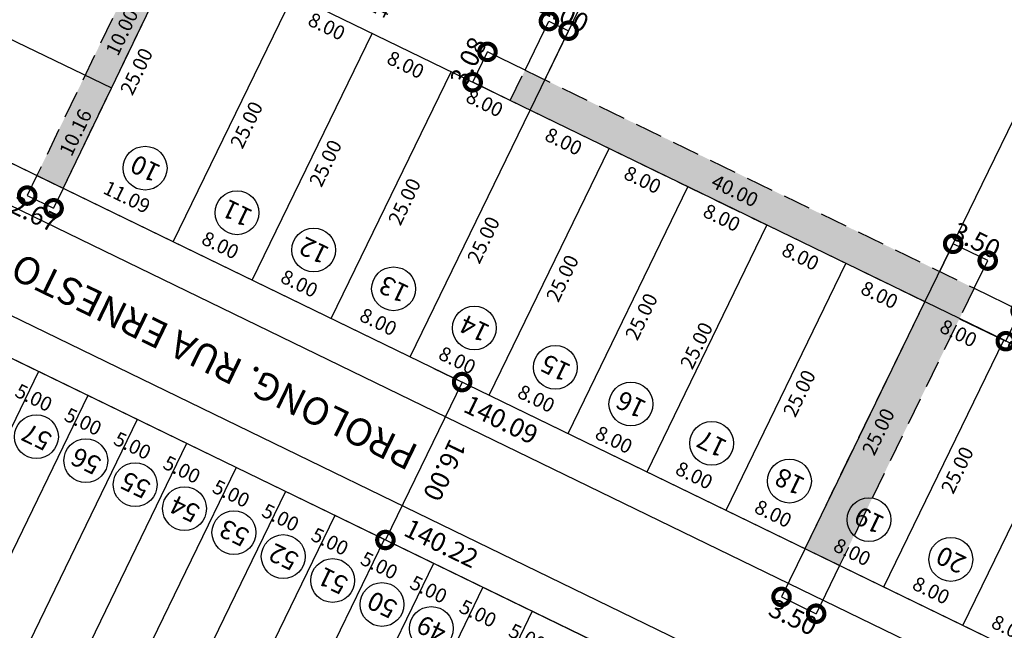
# Model space of a CAD drawing. Extents: x 180507 to 181306, y 1659875 to 1661253.
# Drawn here: x 181106 to 181196, y 1661002 to 1661058 of the extents above; entities that cross this region are included whole.
import ezdxf
from ezdxf.enums import TextEntityAlignment as Align

# ---------------------------------------------------------------- set-up
doc = ezdxf.new("R2010")
doc.units = 0
doc.header["$LTSCALE"] = 10
doc.header["$MEASUREMENT"] = 0
doc.linetypes.add('HIDDEN', pattern=[0.375, 0.25, -0.125])
doc.layers.get('0').update_dxf_attribs({"linetype": 'CONTINUOUS'})
doc.layers.get('DEFPOINTS').update_dxf_attribs({"linetype": 'CONTINUOUS'})
for name, color, linetype in [('-DIM-LOTE', 7, 'CONTINUOUS'), ('-DIM-QUADRA', 1, 'CONTINUOUS'), ('-DIM-RUA', 7, 'CONTINUOUS'), ('-HATCH-ATINGIDA', 7, 'CONTINUOUS'), ('-LOTE', 8, 'CONTINUOUS'), ('-MEIO-FIO', 8, 'CONTINUOUS'), ('-NUMERO-LOTES', 11, 'CONTINUOUS'), ('-QUADRA', 4, 'CONTINUOUS'), ('-TXT-RUA', 7, 'CONTINUOUS'), ('FAIXA', 8, 'HIDDEN'), ('HATCH-FAIXA', 254, 'CONTINUOUS'), ('HATCH-RECUO', 253, 'CONTINUOUS')]:
    doc.layers.add(name, color=color, linetype=linetype)
doc.styles.add('ROMANS', font='txt', dxfattribs={"height": 1.7})
doc.styles.get("Standard").update_dxf_attribs({"font": 'txt', "height": 1.3})
doc.dimstyles.new('DIM-LOTES-QUADRAS', dxfattribs={"dimscale": 2000, "dimtxt": 2, "dimasz": 0.001, "dimexe": 0, "dimexo": 0, "dimgap": 0.0002, "dimtad": 2, "dimzin": 0, "dimdsep": 46, "dimtxsty": 'Standard', "dimcen": 0.09, "dimse1": 1, "dimse2": 1, "dimsd1": 1, "dimsd2": 1, "dimclrd": 8, "dimclre": 8, "dimclrt": 256, "dimaunit": 1, "dimadec": 4, "dimazin": 0, "dimtfac": 1, "dimtofl": 0, "dimtmove": 1, "dimatfit": 3, "dimfxl": 1, "dimtolj": 1, "dimtzin": 0, "dimarcsym": 0})
doc.dimstyles.new('STANDARD$0', dxfattribs={"dimscale": 1000, "dimtxt": 1.7, "dimasz": 0.003, "dimexe": 0, "dimexo": 0, "dimgap": 0.00035, "dimtad": 2, "dimzin": 0, "dimdsep": 46, "dimtxsty": 'ROMANS', "dimblk1": 'DOTSMALL', "dimblk2": 'DOTSMALL', "dimsah": 1, "dimcen": 0.09, "dimse1": 1, "dimse2": 1, "dimsd1": 1, "dimsd2": 1, "dimclrd": 8, "dimclre": 8, "dimclrt": 256, "dimaunit": 1, "dimadec": 0, "dimazin": 0, "dimtfac": 1, "dimtdec": 3, "dimtofl": 0, "dimtmove": 0, "dimatfit": 0, "dimldrblk": 'DOTSMALL', "dimfxl": 1, "dimtolj": 1, "dimtzin": 0, "dimarcsym": 0})
doc.dimstyles.new('STANDARD-PERIMETRO$0', dxfattribs={"dimscale": 1000, "dimtxt": 1.7, "dimasz": 0.003, "dimexe": 0, "dimexo": 0, "dimgap": 0.00035, "dimtad": 2, "dimzin": 0, "dimdsep": 46, "dimtxsty": 'ROMANS', "dimblk1": 'DOTSMALL', "dimblk2": 'DOTSMALL', "dimsah": 1, "dimcen": 0.09, "dimclrd": 8, "dimclre": 8, "dimclrt": 256, "dimaunit": 1, "dimadec": 0, "dimazin": 0, "dimtfac": 1, "dimtdec": 3, "dimtofl": 0, "dimtmove": 0, "dimatfit": 0, "dimldrblk": 'DOTSMALL', "dimfxl": 1, "dimtolj": 1, "dimtzin": 0, "dimarcsym": 0})

# ---------------------------------------------------------------- blocks, each defined once
blk = doc.blocks.new('_DOTSMALL')
at = {"color": 0, "linetype": 'ByBlock', "const_width": 0.5}
blk.add_lwpolyline([(-0.0625, 0, 1), (0.0625, 0, 1)], format="xyb", close=True, dxfattribs=at)
blk = doc.blocks.new('*D446')
at = {"layer": 'DEFPOINTS', "color": 0}
for p in [(181087.817, 1661053.402), (181213.677, 1660991.887), (181213.823, 1660992.189)]:
    blk.add_point(p, dxfattribs=at)
at = {"layer": '-DIM-QUADRA', "insert": (181150.149, 1661021.414), "char_height": 1.7, "attachment_point": 5, "rotation": 334.08966, "style": 'ROMANS'}
blk.add_mtext('\\A1;140.09', dxfattribs=at)
blk = doc.blocks.new('*D447')
at = {"layer": 'DEFPOINTS', "color": 0}
for p in [(181080.826, 1661039.01), (181207.223, 1660978.438), (181206.897, 1660977.765)]:
    blk.add_point(p, dxfattribs=at)
at = {"layer": '-DIM-QUADRA', "insert": (181144.712, 1661010.139), "char_height": 1.7, "attachment_point": 5, "rotation": 334.08966, "style": 'ROMANS'}
blk.add_mtext('\\A1;140.22', dxfattribs=at)
blk = doc.blocks.new('*D14')
at = {"layer": '-DIM-QUADRA', "color": 8, "lineweight": -2}
for p, q in [((181274.962, 1661109.263), (181278.569, 1661107.528)), ((181278.569, 1661107.528), (180685.903, 1659875.877)), ((180682.296, 1659877.613), (180685.903, 1659875.877))]:
    blk.add_line(p, q, dxfattribs=at)
at = {"layer": 'DEFPOINTS', "color": 0}
for p in [(181274.962, 1661109.263), (180682.296, 1659877.613), (180685.903, 1659875.877)]:
    blk.add_point(p, dxfattribs=at)
at = {"layer": '-DIM-QUADRA', "color": 8, "lineweight": -2, "xscale": 3, "yscale": 3, "zscale": 3}
for p, rotation in [((181278.569, 1661107.528), 64.30329901829894), ((180685.903, 1659875.877), 244.3032990182989)]:
    blk.add_blockref('_DOTSMALL', p, dxfattribs=dict(at, rotation=rotation))
at = {"layer": '-DIM-QUADRA', "insert": (180983.463, 1660491.112), "char_height": 1.7, "attachment_point": 5, "rotation": 64.3033, "style": 'ROMANS'}
blk.add_mtext('\\A1;TIT=1.367,00', dxfattribs=at)
blk = doc.blocks.new('*D224')
at = {"layer": 'DEFPOINTS', "color": 0}
for p in [(181103.511, 1661027.99), (181107.645, 1661025.057), (181108.008, 1661025.805)]:
    blk.add_point(p, dxfattribs=at)
at = {"layer": '-DIM-LOTE', "insert": (181107.57, 1661023.426), "char_height": 1.3, "attachment_point": 5, "rotation": 334.08966}
blk.add_mtext('\\A1;5.00', dxfattribs=at)
blk = doc.blocks.new('*D60')
at = {"layer": 'DEFPOINTS', "color": 0}
for p in [(181110.591, 1661043.201), (181110.252, 1661042.503), (181120.278, 1661037.633)]:
    blk.add_point(p, dxfattribs=at)
at = {"layer": '-DIM-LOTE', "insert": (181116.062, 1661041.71), "char_height": 1.3, "attachment_point": 5, "rotation": 334.08966}
blk.add_mtext('\\A1;11.09', dxfattribs=at)
blk = doc.blocks.new('*D61')
at = {"layer": 'DEFPOINTS', "color": 0}
for p in [(181120.278, 1661037.633), (181120.517, 1661038.126), (181127.473, 1661034.137)]:
    blk.add_point(p, dxfattribs=at)
at = {"layer": '-DIM-LOTE', "insert": (181124.574, 1661037.323), "char_height": 1.3, "attachment_point": 5, "rotation": 334.08966}
blk.add_mtext('\\A1;8.00', dxfattribs=at)
blk = doc.blocks.new('*D62')
at = {"layer": 'DEFPOINTS', "color": 0}
for p in [(181121.093, 1661065.03), (181110.252, 1661042.503), (181110.564, 1661042.353)]:
    blk.add_point(p, dxfattribs=at)
at = {"layer": '-DIM-LOTE', "insert": (181116.931, 1661053.161), "char_height": 1.3, "attachment_point": 5, "rotation": 64.2997}
blk.add_mtext('\\A1;25.00', dxfattribs=at)
blk = doc.blocks.new('*D64')
at = {"layer": 'DEFPOINTS', "color": 0}
for p in [(181121.687, 1661066.253), (181121.093, 1661065.03), (181152.789, 1661049.633)]:
    blk.add_point(p, dxfattribs=at)
at = {"layer": '-DIM-LOTE', "insert": (181137.994, 1661059.498), "char_height": 1.3, "attachment_point": 5, "rotation": 334.08966}
blk.add_mtext('\\A1;35.24', dxfattribs=at)
blk = doc.blocks.new('*D65')
at = {"layer": 'DEFPOINTS', "color": 0}
for p in [(181184.167, 1661114.223), (181152.789, 1661049.633), (181153.135, 1661049.465)]:
    blk.add_point(p, dxfattribs=at)
at = {"layer": '-DIM-LOTE', "insert": (181169.768, 1661081.301), "char_height": 1.3, "attachment_point": 5, "rotation": 64.08966}
blk.add_mtext('\\A1;71.81', dxfattribs=at)
blk = doc.blocks.new('*D66')
at = {"layer": 'DEFPOINTS', "color": 0}
for p in [(181152.789, 1661049.633), (181188.768, 1661032.154), (181188.987, 1661032.604)]:
    blk.add_point(p, dxfattribs=at)
at = {"layer": '-DIM-LOTE', "insert": (181171.456, 1661042.288), "char_height": 1.3, "attachment_point": 5, "rotation": 334.08966}
blk.add_mtext('\\A1;40.00', dxfattribs=at)
blk = doc.blocks.new('*D67')
at = {"layer": 'DEFPOINTS', "color": 0}
for p in [(181226.06, 1661109.994), (181226.483, 1661109.789), (181188.768, 1661032.154)]:
    blk.add_point(p, dxfattribs=at)
at = {"layer": '-DIM-LOTE', "insert": (181206.259, 1661071.635), "char_height": 1.3, "attachment_point": 5, "rotation": 64.08966}
blk.add_mtext('\\A1;86.31', dxfattribs=at)
blk = doc.blocks.new('*D68')
at = {"layer": 'DEFPOINTS', "color": 0}
for p in [(181188.768, 1661032.154), (181225.245, 1661015.7), (181224.748, 1661014.676)]:
    blk.add_point(p, dxfattribs=at)
at = {"layer": '-DIM-LOTE', "insert": (181207.714, 1661025.384), "char_height": 1.3, "attachment_point": 5, "rotation": 334.08966}
blk.add_mtext('\\A1;40.00', dxfattribs=at)
blk = doc.blocks.new('*D72')
at = {"layer": 'DEFPOINTS', "color": 0}
for p in [(181156.257, 1661020.154), (181163.571, 1661016.902), (181163.453, 1661016.659)]:
    blk.add_point(p, dxfattribs=at)
at = {"layer": '-DIM-LOTE', "insert": (181160.432, 1661019.594), "char_height": 1.3, "attachment_point": 5, "rotation": 334.08966}
blk.add_mtext('\\A1;8.00', dxfattribs=at)
blk = doc.blocks.new('*D73')
at = {"layer": 'DEFPOINTS', "color": 0}
for p in [(181174.377, 1661039.146), (181174.438, 1661039.116), (181163.453, 1661016.659)]:
    blk.add_point(p, dxfattribs=at)
at = {"layer": '-DIM-LOTE', "insert": (181167.954, 1661028.172), "char_height": 1.3, "attachment_point": 5, "rotation": 64.08966}
blk.add_mtext('\\A1;25.00', dxfattribs=at)
blk = doc.blocks.new('*D76')
at = {"layer": 'DEFPOINTS', "color": 0}
for p in [(181131.202, 1661060.12), (181138.318, 1661056.461), (181138.398, 1661056.624)]:
    blk.add_point(p, dxfattribs=at)
at = {"layer": '-DIM-LOTE', "insert": (181134.262, 1661057.264), "char_height": 1.3, "attachment_point": 5, "rotation": 334.08966}
blk.add_mtext('\\A1;8.00', dxfattribs=at)
blk = doc.blocks.new('*D77')
at = {"layer": 'DEFPOINTS', "color": 0}
for p in [(181167.181, 1661042.641), (181174.317, 1661039.024), (181174.377, 1661039.146)]:
    blk.add_point(p, dxfattribs=at)
at = {"layer": '-DIM-LOTE', "insert": (181170.261, 1661039.827), "char_height": 1.3, "attachment_point": 5, "rotation": 334.08966}
blk.add_mtext('\\A1;8.00', dxfattribs=at)
blk = doc.blocks.new('*D79')
at = {"layer": 'DEFPOINTS', "color": 0}
for p in [(181118.719, 1661060.797), (181118.993, 1661060.665), (181114.656, 1661051.655)]:
    blk.add_point(p, dxfattribs=at)
at = {"layer": '-DIM-LOTE', "insert": (181115.604, 1661056.747), "char_height": 1.3, "attachment_point": 5, "rotation": 64.2997}
blk.add_mtext('\\A1;10.00', dxfattribs=at)
blk = doc.blocks.new('*D80')
at = {"layer": 'DEFPOINTS', "color": 0}
for p in [(181114.656, 1661051.655), (181110.122, 1661042.566), (181110.252, 1661042.503)]:
    blk.add_point(p, dxfattribs=at)
at = {"layer": '-DIM-LOTE', "insert": (181111.378, 1661047.597), "char_height": 1.3, "attachment_point": 5, "rotation": 64.2997}
blk.add_mtext('\\A1;10.16', dxfattribs=at)
blk = doc.blocks.new('*D86')
at = {"layer": 'DEFPOINTS', "color": 0}
for p in [(181127.473, 1661034.137), (181127.713, 1661034.63), (181134.669, 1661030.641)]:
    blk.add_point(p, dxfattribs=at)
at = {"layer": '-DIM-LOTE', "insert": (181131.77, 1661033.827), "char_height": 1.3, "attachment_point": 5, "rotation": 334.08966}
blk.add_mtext('\\A1;8.00', dxfattribs=at)
blk = doc.blocks.new('*D87')
at = {"layer": 'DEFPOINTS', "color": 0}
for p in [(181134.669, 1661030.641), (181134.909, 1661031.135), (181141.865, 1661027.146)]:
    blk.add_point(p, dxfattribs=at)
at = {"layer": '-DIM-LOTE', "insert": (181138.966, 1661030.331), "char_height": 1.3, "attachment_point": 5, "rotation": 334.08966}
blk.add_mtext('\\A1;8.00', dxfattribs=at)
blk = doc.blocks.new('*D88')
at = {"layer": 'DEFPOINTS', "color": 0}
for p in [(181142.105, 1661027.639), (181141.865, 1661027.146), (181149.061, 1661023.65)]:
    blk.add_point(p, dxfattribs=at)
at = {"layer": '-DIM-LOTE', "insert": (181146.161, 1661026.835), "char_height": 1.3, "attachment_point": 5, "rotation": 334.08966}
blk.add_mtext('\\A1;8.00', dxfattribs=at)
blk = doc.blocks.new('*D89')
at = {"layer": 'DEFPOINTS', "color": 0}
for p in [(181149.301, 1661024.143), (181149.061, 1661023.65), (181156.257, 1661020.154)]:
    blk.add_point(p, dxfattribs=at)
at = {"layer": '-DIM-LOTE', "insert": (181153.357, 1661023.34), "char_height": 1.3, "attachment_point": 5, "rotation": 334.08966}
blk.add_mtext('\\A1;8.00', dxfattribs=at)
blk = doc.blocks.new('*D90')
at = {"layer": 'DEFPOINTS', "color": 0}
for p in [(181163.692, 1661017.152), (181163.453, 1661016.659), (181170.648, 1661013.163)]:
    blk.add_point(p, dxfattribs=at)
at = {"layer": '-DIM-LOTE', "insert": (181167.749, 1661016.348), "char_height": 1.3, "attachment_point": 5, "rotation": 334.08966}
blk.add_mtext('\\A1;8.00', dxfattribs=at)
blk = doc.blocks.new('*D91')
at = {"layer": 'DEFPOINTS', "color": 0}
for p in [(181170.888, 1661013.656), (181170.648, 1661013.163), (181177.844, 1661009.667)]:
    blk.add_point(p, dxfattribs=at)
at = {"layer": '-DIM-LOTE', "insert": (181174.945, 1661012.853), "char_height": 1.3, "attachment_point": 5, "rotation": 334.08966}
blk.add_mtext('\\A1;8.00', dxfattribs=at)
blk = doc.blocks.new('*D92')
at = {"layer": 'DEFPOINTS', "color": 0}
for p in [(181178.084, 1661010.16), (181177.844, 1661009.667), (181185.04, 1661006.171)]:
    blk.add_point(p, dxfattribs=at)
at = {"layer": '-DIM-LOTE', "insert": (181182.141, 1661009.357), "char_height": 1.3, "attachment_point": 5, "rotation": 334.08966}
blk.add_mtext('\\A1;8.00', dxfattribs=at)
blk = doc.blocks.new('*D93')
at = {"layer": 'DEFPOINTS', "color": 0}
for p in [(181185.04, 1661006.171), (181185.28, 1661006.665), (181192.236, 1661002.676)]:
    blk.add_point(p, dxfattribs=at)
at = {"layer": '-DIM-LOTE', "insert": (181189.336, 1661005.861), "char_height": 1.3, "attachment_point": 5, "rotation": 334.08966}
blk.add_mtext('\\A1;8.00', dxfattribs=at)
blk = doc.blocks.new('*D94')
at = {"layer": 'DEFPOINTS', "color": 0}
for p in [(181192.236, 1661002.676), (181192.475, 1661003.169), (181199.432, 1660999.18)]:
    blk.add_point(p, dxfattribs=at)
at = {"layer": '-DIM-LOTE', "insert": (181196.532, 1661002.365), "char_height": 1.3, "attachment_point": 5, "rotation": 334.08966}
blk.add_mtext('\\A1;8.00', dxfattribs=at)
blk = doc.blocks.new('*D96')
at = {"layer": 'DEFPOINTS', "color": 0}
for p in [(181138.398, 1661056.624), (181145.514, 1661052.965), (181145.593, 1661053.128)]:
    blk.add_point(p, dxfattribs=at)
at = {"layer": '-DIM-LOTE', "insert": (181141.457, 1661053.769), "char_height": 1.3, "attachment_point": 5, "rotation": 334.08966}
blk.add_mtext('\\A1;8.00', dxfattribs=at)
blk = doc.blocks.new('*D97')
at = {"layer": 'DEFPOINTS', "color": 0}
for p in [(181145.593, 1661053.128), (181152.71, 1661049.47), (181152.789, 1661049.633)]:
    blk.add_point(p, dxfattribs=at)
at = {"layer": '-DIM-LOTE', "insert": (181148.653, 1661050.273), "char_height": 1.3, "attachment_point": 5, "rotation": 334.08966}
blk.add_mtext('\\A1;8.00', dxfattribs=at)
blk = doc.blocks.new('*D98')
at = {"layer": 'DEFPOINTS', "color": 0}
for p in [(181152.789, 1661049.633), (181159.906, 1661045.974), (181159.985, 1661046.137)]:
    blk.add_point(p, dxfattribs=at)
at = {"layer": '-DIM-LOTE', "insert": (181155.849, 1661046.777), "char_height": 1.3, "attachment_point": 5, "rotation": 334.08966}
blk.add_mtext('\\A1;8.00', dxfattribs=at)
blk = doc.blocks.new('*D99')
at = {"layer": 'DEFPOINTS', "color": 0}
for p in [(181159.985, 1661046.137), (181167.102, 1661042.478), (181167.181, 1661042.641)]:
    blk.add_point(p, dxfattribs=at)
at = {"layer": '-DIM-LOTE', "insert": (181163.045, 1661043.282), "char_height": 1.3, "attachment_point": 5, "rotation": 334.08966}
blk.add_mtext('\\A1;8.00', dxfattribs=at)
blk = doc.blocks.new('*D100')
at = {"layer": 'DEFPOINTS', "color": 0}
for p in [(181174.377, 1661039.146), (181181.493, 1661035.487), (181181.573, 1661035.65)]:
    blk.add_point(p, dxfattribs=at)
at = {"layer": '-DIM-LOTE', "insert": (181177.437, 1661036.29), "char_height": 1.3, "attachment_point": 5, "rotation": 334.08966}
blk.add_mtext('\\A1;8.00', dxfattribs=at)
blk = doc.blocks.new('*D101')
at = {"layer": 'DEFPOINTS', "color": 0}
for p in [(181181.573, 1661035.65), (181188.768, 1661032.154), (181188.689, 1661031.991)]:
    blk.add_point(p, dxfattribs=at)
at = {"layer": '-DIM-LOTE', "insert": (181184.632, 1661032.794), "char_height": 1.3, "attachment_point": 5, "rotation": 334.08966}
blk.add_mtext('\\A1;8.00', dxfattribs=at)
blk = doc.blocks.new('*D102')
at = {"layer": 'DEFPOINTS', "color": 0}
for p in [(181188.768, 1661032.154), (181195.964, 1661028.658), (181195.885, 1661028.495)]:
    blk.add_point(p, dxfattribs=at)
at = {"layer": '-DIM-LOTE', "insert": (181191.828, 1661029.299), "char_height": 1.3, "attachment_point": 5, "rotation": 334.08966}
blk.add_mtext('\\A1;8.00', dxfattribs=at)
blk = doc.blocks.new('*D103')
at = {"layer": 'DEFPOINTS', "color": 0}
for p in [(181195.964, 1661028.658), (181203.081, 1661025), (181203.16, 1661025.163)]:
    blk.add_point(p, dxfattribs=at)
at = {"layer": '-DIM-LOTE', "insert": (181199.024, 1661025.803), "char_height": 1.3, "attachment_point": 5, "rotation": 334.08966}
blk.add_mtext('\\A1;8.00', dxfattribs=at)
blk = doc.blocks.new('*D106')
at = {"layer": 'DEFPOINTS', "color": 0}
for p in [(181131.119, 1661060.16), (181120.278, 1661037.633), (181120.59, 1661037.483)]:
    blk.add_point(p, dxfattribs=at)
at = {"layer": '-DIM-LOTE', "insert": (181126.957, 1661048.291), "char_height": 1.3, "attachment_point": 5, "rotation": 64.2997}
blk.add_mtext('\\A1;25.00', dxfattribs=at)
blk = doc.blocks.new('*D107')
at = {"layer": 'DEFPOINTS', "color": 0}
for p in [(181138.315, 1661056.664), (181127.473, 1661034.137), (181127.786, 1661033.987)]:
    blk.add_point(p, dxfattribs=at)
at = {"layer": '-DIM-LOTE', "insert": (181134.153, 1661044.795), "char_height": 1.3, "attachment_point": 5, "rotation": 64.2997}
blk.add_mtext('\\A1;25.00', dxfattribs=at)
blk = doc.blocks.new('*D108')
at = {"layer": 'DEFPOINTS', "color": 0}
for p in [(181145.511, 1661053.168), (181134.669, 1661030.641), (181134.982, 1661030.491)]:
    blk.add_point(p, dxfattribs=at)
at = {"layer": '-DIM-LOTE', "insert": (181141.348, 1661041.299), "char_height": 1.3, "attachment_point": 5, "rotation": 64.2997}
blk.add_mtext('\\A1;25.00', dxfattribs=at)
blk = doc.blocks.new('*D109')
at = {"layer": 'DEFPOINTS', "color": 0}
for p in [(181152.707, 1661049.673), (181141.865, 1661027.146), (181142.177, 1661026.995)]:
    blk.add_point(p, dxfattribs=at)
at = {"layer": '-DIM-LOTE', "insert": (181148.544, 1661037.804), "char_height": 1.3, "attachment_point": 5, "rotation": 64.2997}
blk.add_mtext('\\A1;25.00', dxfattribs=at)
blk = doc.blocks.new('*D110')
at = {"layer": 'DEFPOINTS', "color": 0}
for p in [(181159.903, 1661046.177), (181149.061, 1661023.65), (181149.373, 1661023.5)]:
    blk.add_point(p, dxfattribs=at)
at = {"layer": '-DIM-LOTE', "insert": (181155.74, 1661034.308), "char_height": 1.3, "attachment_point": 5, "rotation": 64.2997}
blk.add_mtext('\\A1;25.00', dxfattribs=at)
blk = doc.blocks.new('*D111')
at = {"layer": 'DEFPOINTS', "color": 0}
for p in [(181167.098, 1661042.681), (181156.257, 1661020.154), (181156.569, 1661020.004)]:
    blk.add_point(p, dxfattribs=at)
at = {"layer": '-DIM-LOTE', "insert": (181162.936, 1661030.812), "char_height": 1.3, "attachment_point": 5, "rotation": 64.2997}
blk.add_mtext('\\A1;25.00', dxfattribs=at)
blk = doc.blocks.new('*D112')
at = {"layer": 'DEFPOINTS', "color": 0}
for p in [(181181.49, 1661035.69), (181170.648, 1661013.163), (181170.961, 1661013.013)]:
    blk.add_point(p, dxfattribs=at)
at = {"layer": '-DIM-LOTE', "insert": (181177.328, 1661023.821), "char_height": 1.3, "attachment_point": 5, "rotation": 64.2997}
blk.add_mtext('\\A1;25.00', dxfattribs=at)
blk = doc.blocks.new('*D113')
at = {"layer": 'DEFPOINTS', "color": 0}
for p in [(181188.686, 1661032.194), (181177.844, 1661009.667), (181178.156, 1661009.517)]:
    blk.add_point(p, dxfattribs=at)
at = {"layer": '-DIM-LOTE', "insert": (181184.523, 1661020.325), "char_height": 1.3, "attachment_point": 5, "rotation": 64.2997}
blk.add_mtext('\\A1;25.00', dxfattribs=at)
blk = doc.blocks.new('*D114')
at = {"layer": 'DEFPOINTS', "color": 0}
for p in [(181195.882, 1661028.698), (181185.04, 1661006.171), (181185.352, 1661006.021)]:
    blk.add_point(p, dxfattribs=at)
at = {"layer": '-DIM-LOTE', "insert": (181191.719, 1661016.829), "char_height": 1.3, "attachment_point": 5, "rotation": 64.2997}
blk.add_mtext('\\A1;25.00', dxfattribs=at)
blk = doc.blocks.new('*D115')
at = {"layer": 'DEFPOINTS', "color": 0}
for p in [(181203.078, 1661025.203), (181192.236, 1661002.676), (181192.548, 1661002.525)]:
    blk.add_point(p, dxfattribs=at)
at = {"layer": '-DIM-LOTE', "insert": (181198.915, 1661013.334), "char_height": 1.3, "attachment_point": 5, "rotation": 64.2997}
blk.add_mtext('\\A1;25.00', dxfattribs=at)
blk = doc.blocks.new('*D121')
at = {"layer": 'DEFPOINTS', "color": 0}
for p in [(181092.12, 1661062.476), (181092.129, 1661062.496), (181114.656, 1661051.655)]:
    blk.add_point(p, dxfattribs=at)
at = {"layer": '-DIM-LOTE', "insert": (181102.928, 1661056.109), "char_height": 1.3, "attachment_point": 5, "rotation": 334.2997}
blk.add_mtext('\\A1;25.00', dxfattribs=at)
blk = doc.blocks.new('*D405')
at = {"layer": 'DEFPOINTS', "color": 0}
for p in [(181108.008, 1661025.805), (181112.506, 1661023.62), (181112.142, 1661022.872)]:
    blk.add_point(p, dxfattribs=at)
at = {"layer": '-DIM-LOTE', "insert": (181112.068, 1661021.241), "char_height": 1.3, "attachment_point": 5, "rotation": 334.08966}
blk.add_mtext('\\A1;5.00', dxfattribs=at)
blk = doc.blocks.new('*D407')
at = {"layer": 'DEFPOINTS', "color": 0}
for p in [(181112.506, 1661023.62), (181117.003, 1661021.436), (181116.64, 1661020.688)]:
    blk.add_point(p, dxfattribs=at)
at = {"layer": '-DIM-LOTE', "insert": (181116.565, 1661019.056), "char_height": 1.3, "attachment_point": 5, "rotation": 334.08966}
blk.add_mtext('\\A1;5.00', dxfattribs=at)
blk = doc.blocks.new('*D409')
at = {"layer": 'DEFPOINTS', "color": 0}
for p in [(181117.003, 1661021.436), (181121.5, 1661019.251), (181121.137, 1661018.503)]:
    blk.add_point(p, dxfattribs=at)
at = {"layer": '-DIM-LOTE', "insert": (181121.063, 1661016.871), "char_height": 1.3, "attachment_point": 5, "rotation": 334.08966}
blk.add_mtext('\\A1;5.00', dxfattribs=at)
blk = doc.blocks.new('*D411')
at = {"layer": 'DEFPOINTS', "color": 0}
for p in [(181121.5, 1661019.251), (181125.998, 1661017.066), (181125.634, 1661016.318)]:
    blk.add_point(p, dxfattribs=at)
at = {"layer": '-DIM-LOTE', "insert": (181125.56, 1661014.687), "char_height": 1.3, "attachment_point": 5, "rotation": 334.08966}
blk.add_mtext('\\A1;5.00', dxfattribs=at)
blk = doc.blocks.new('*D413')
at = {"layer": 'DEFPOINTS', "color": 0}
for p in [(181125.998, 1661017.066), (181130.495, 1661014.881), (181130.132, 1661014.133)]:
    blk.add_point(p, dxfattribs=at)
at = {"layer": '-DIM-LOTE', "insert": (181130.057, 1661012.502), "char_height": 1.3, "attachment_point": 5, "rotation": 334.08966}
blk.add_mtext('\\A1;5.00', dxfattribs=at)
blk = doc.blocks.new('*D415')
at = {"layer": 'DEFPOINTS', "color": 0}
for p in [(181130.495, 1661014.881), (181134.993, 1661012.696), (181134.629, 1661011.948)]:
    blk.add_point(p, dxfattribs=at)
at = {"layer": '-DIM-LOTE', "insert": (181134.555, 1661010.317), "char_height": 1.3, "attachment_point": 5, "rotation": 334.08966}
blk.add_mtext('\\A1;5.00', dxfattribs=at)
blk = doc.blocks.new('*D417')
at = {"layer": 'DEFPOINTS', "color": 0}
for p in [(181134.993, 1661012.696), (181139.127, 1661009.764), (181139.49, 1661010.511)]:
    blk.add_point(p, dxfattribs=at)
at = {"layer": '-DIM-LOTE', "insert": (181139.052, 1661008.132), "char_height": 1.3, "attachment_point": 5, "rotation": 334.08966}
blk.add_mtext('\\A1;5.00', dxfattribs=at)
blk = doc.blocks.new('*D419')
at = {"layer": 'DEFPOINTS', "color": 0}
for p in [(181139.49, 1661010.511), (181143.987, 1661008.327), (181143.624, 1661007.579)]:
    blk.add_point(p, dxfattribs=at)
at = {"layer": '-DIM-LOTE', "insert": (181143.55, 1661005.947), "char_height": 1.3, "attachment_point": 5, "rotation": 334.08966}
blk.add_mtext('\\A1;5.00', dxfattribs=at)
blk = doc.blocks.new('*D421')
at = {"layer": 'DEFPOINTS', "color": 0}
for p in [(181143.987, 1661008.327), (181148.485, 1661006.142), (181148.121, 1661005.394)]:
    blk.add_point(p, dxfattribs=at)
at = {"layer": '-DIM-LOTE', "insert": (181148.047, 1661003.762), "char_height": 1.3, "attachment_point": 5, "rotation": 334.08966}
blk.add_mtext('\\A1;5.00', dxfattribs=at)
blk = doc.blocks.new('*D423')
at = {"layer": 'DEFPOINTS', "color": 0}
for p in [(181148.485, 1661006.142), (181152.982, 1661003.957), (181152.619, 1661003.209)]:
    blk.add_point(p, dxfattribs=at)
at = {"layer": '-DIM-LOTE', "insert": (181152.544, 1661001.578), "char_height": 1.3, "attachment_point": 5, "rotation": 334.08966}
blk.add_mtext('\\A1;5.00', dxfattribs=at)
blk = doc.blocks.new('*D425')
at = {"layer": 'DEFPOINTS', "color": 0}
for p in [(181152.982, 1661003.957), (181157.48, 1661001.772), (181157.116, 1661001.024)]:
    blk.add_point(p, dxfattribs=at)
at = {"layer": '-DIM-LOTE', "insert": (181157.042, 1660999.393), "char_height": 1.3, "attachment_point": 5, "rotation": 334.08966}
blk.add_mtext('\\A1;5.00', dxfattribs=at)
blk = doc.blocks.new('*D464')
at = {"layer": 'DEFPOINTS', "color": 0}
for p in [(181122.538, 1661125.68), (181087.573, 1661053.52), (181087.765, 1661053.428)]:
    blk.add_point(p, dxfattribs=at)
at = {"layer": '-DIM-QUADRA', "insert": (181103.878, 1661090.166), "char_height": 1.7, "attachment_point": 5, "rotation": 64.2997, "style": 'ROMANS'}
blk.add_mtext('\\A1;80.18', dxfattribs=at)
blk = doc.blocks.new('*D128')
at = {"layer": '-HATCH-ATINGIDA', "color": 8, "lineweight": -2}
for p, q in [((181147.562, 1661052.172), (181148.908, 1661054.943)), ((181152.336, 1661053.277), (181148.908, 1661054.943)), ((181150.99, 1661050.507), (181147.562, 1661052.172))]:
    blk.add_line(p, q, dxfattribs=at)
at = {"layer": 'DEFPOINTS', "color": 0}
for p in [(181148.908, 1661054.943), (181152.336, 1661053.277), (181150.99, 1661050.507)]:
    blk.add_point(p, dxfattribs=at)
at = {"layer": '-HATCH-ATINGIDA', "color": 8, "lineweight": -2, "xscale": 3, "yscale": 3, "zscale": 3}
for p, rotation in [((181148.908, 1661054.943), 64.08965736189629), ((181147.562, 1661052.172), 244.0896573618963)]:
    blk.add_blockref('_DOTSMALL', p, dxfattribs=dict(at, rotation=rotation))
at = {"layer": '-HATCH-ATINGIDA', "insert": (181147.155, 1661054.082), "char_height": 1.7, "attachment_point": 5, "rotation": 64.08966, "style": 'ROMANS'}
blk.add_mtext('\\A1;3.08', dxfattribs=at)
blk = doc.blocks.new('*D129')
at = {"layer": '-HATCH-ATINGIDA', "color": 8, "lineweight": -2}
for p, q in [((181152.336, 1661053.277), (181154.508, 1661057.748)), ((181154.508, 1661057.748), (181156.307, 1661056.874)), ((181154.135, 1661052.403), (181156.307, 1661056.874))]:
    blk.add_line(p, q, dxfattribs=at)
at = {"layer": 'DEFPOINTS', "color": 0}
for p in [(181156.307, 1661056.874), (181152.336, 1661053.277), (181154.135, 1661052.403)]:
    blk.add_point(p, dxfattribs=at)
at = {"layer": '-HATCH-ATINGIDA', "color": 8, "lineweight": -2, "xscale": 3, "yscale": 3, "zscale": 3}
for p, rotation in [((181154.508, 1661057.748), 154.0896573582344), ((181156.307, 1661056.874), 334.0896573582344)]:
    blk.add_blockref('_DOTSMALL', p, dxfattribs=dict(at, rotation=rotation))
at = {"layer": '-HATCH-ATINGIDA', "insert": (181155.932, 1661058.39), "char_height": 1.7, "attachment_point": 5, "rotation": 334.08966, "style": 'ROMANS'}
blk.add_mtext('\\A1;2.00', dxfattribs=at)
blk = doc.blocks.new('*D130')
at = {"layer": '-HATCH-ATINGIDA', "color": 8, "lineweight": -2}
for p, q in [((181190.114, 1661034.925), (181191.34, 1661037.448)), ((181194.489, 1661035.919), (181191.34, 1661037.448)), ((181193.262, 1661033.395), (181194.489, 1661035.919))]:
    blk.add_line(p, q, dxfattribs=at)
at = {"layer": 'DEFPOINTS', "color": 0}
for p in [(181191.34, 1661037.448), (181190.114, 1661034.925), (181193.262, 1661033.395)]:
    blk.add_point(p, dxfattribs=at)
at = {"layer": '-HATCH-ATINGIDA', "color": 8, "lineweight": -2, "xscale": 3, "yscale": 3, "zscale": 3}
for p, rotation in [((181191.34, 1661037.448), 154.0896573647235), ((181194.489, 1661035.919), 334.0896573647235)]:
    blk.add_blockref('_DOTSMALL', p, dxfattribs=dict(at, rotation=rotation))
at = {"layer": '-HATCH-ATINGIDA', "insert": (181193.439, 1661037.763), "char_height": 1.7, "attachment_point": 5, "rotation": 334.08966, "style": 'ROMANS'}
blk.add_mtext('\\A1;3.50', dxfattribs=at)
blk = doc.blocks.new('*D131')
at = {"layer": '-HATCH-ATINGIDA', "color": 8, "lineweight": -2}
for p, q in [((181193.262, 1661033.395), (181197.488, 1661031.342)), ((181196.142, 1661028.572), (181197.488, 1661031.342)), ((181191.917, 1661030.625), (181196.142, 1661028.572))]:
    blk.add_line(p, q, dxfattribs=at)
at = {"layer": 'DEFPOINTS', "color": 0}
for p in [(181193.262, 1661033.395), (181197.488, 1661031.342), (181191.917, 1661030.625)]:
    blk.add_point(p, dxfattribs=at)
at = {"layer": '-HATCH-ATINGIDA', "color": 8, "lineweight": -2, "xscale": 3, "yscale": 3, "zscale": 3}
for p, rotation in [((181197.488, 1661031.342), 64.08965736389955), ((181196.142, 1661028.572), 244.0896573638995)]:
    blk.add_blockref('_DOTSMALL', p, dxfattribs=dict(at, rotation=rotation))
at = {"layer": '-HATCH-ATINGIDA', "insert": (181197.894, 1661029.433), "char_height": 1.7, "attachment_point": 5, "rotation": 64.08966, "style": 'ROMANS'}
blk.add_mtext('\\A1;3.08', dxfattribs=at)
blk = doc.blocks.new('*D132')
at = {"layer": '-HATCH-ATINGIDA', "color": 8, "lineweight": -2}
for p, q in [((181177.844, 1661009.667), (181175.706, 1661005.266)), ((181180.992, 1661008.138), (181178.855, 1661003.737)), ((181175.706, 1661005.266), (181178.855, 1661003.737))]:
    blk.add_line(p, q, dxfattribs=at)
at = {"layer": 'DEFPOINTS', "color": 0}
for p in [(181177.844, 1661009.667), (181180.992, 1661008.138), (181178.855, 1661003.737)]:
    blk.add_point(p, dxfattribs=at)
at = {"layer": '-HATCH-ATINGIDA', "color": 8, "lineweight": -2, "xscale": 3, "yscale": 3, "zscale": 3}
for p, rotation in [((181175.706, 1661005.266), 154.0896573698173), ((181178.855, 1661003.737), 334.0896573698173)]:
    blk.add_blockref('_DOTSMALL', p, dxfattribs=dict(at, rotation=rotation))
at = {"layer": '-HATCH-ATINGIDA', "insert": (181176.756, 1661003.422), "char_height": 1.7, "attachment_point": 5, "rotation": 334.08966, "style": 'ROMANS'}
blk.add_mtext('\\A1;3.50', dxfattribs=at)
blk = doc.blocks.new('*D133')
at = {"layer": '-HATCH-ATINGIDA', "color": 8, "lineweight": -2}
for p, q in [((181107.846, 1661043.661), (181106.971, 1661041.843)), ((181110.252, 1661042.503), (181109.377, 1661040.685)), ((181106.971, 1661041.843), (181109.377, 1661040.685))]:
    blk.add_line(p, q, dxfattribs=at)
at = {"layer": 'DEFPOINTS', "color": 0}
for p in [(181107.846, 1661043.661), (181110.252, 1661042.503), (181109.377, 1661040.685)]:
    blk.add_point(p, dxfattribs=at)
at = {"layer": '-HATCH-ATINGIDA', "color": 8, "lineweight": -2, "xscale": 3, "yscale": 3, "zscale": 3}
for p, rotation in [((181106.971, 1661041.843), 154.2997004161882), ((181109.377, 1661040.685), 334.2997004161882)]:
    blk.add_blockref('_DOTSMALL', p, dxfattribs=dict(at, rotation=rotation))
at = {"layer": '-HATCH-ATINGIDA', "insert": (181107.653, 1661040.182), "char_height": 1.7, "attachment_point": 5, "rotation": 334.2997, "style": 'ROMANS'}
blk.add_mtext('\\A1;2.67', dxfattribs=at)

msp = doc.modelspace()

# ---------------------------------------------------------------- hatches: boundary and pattern name
at = {"layer": 'HATCH-FAIXA'}
for points in [[(181107.846, 1661043.661), (181110.252, 1661042.503), (181128.533, 1661080.489), (181126.127, 1661081.647)], [(181150.99, 1661050.507), (181152.336, 1661053.277), (181193.262, 1661033.395), (181180.992, 1661008.138), (181177.844, 1661009.667), (181188.768, 1661032.154)]]:
    msp.add_hatch(color=256, dxfattribs=at).paths.add_polyline_path(points)

# ---------------------------------------------------------------- linework, layer by layer
at = {"layer": '-LOTE'}
for p, q in [((181110.252, 1661042.503), (181148.892, 1661122.791)), ((181152.789, 1661049.633), (181184.167, 1661114.223)), ((181188.768, 1661032.154), (181226.483, 1661109.789)), ((181224.748, 1661014.676), (181121.093, 1661065.03)), ((181092.129, 1661062.496), (181114.656, 1661051.655)), ((181120.278, 1661037.633), (181131.202, 1661060.12)), ((181127.473, 1661034.137), (181138.398, 1661056.624)), ((181134.669, 1661030.641), (181145.593, 1661053.128)), ((181141.865, 1661027.146), (181152.789, 1661049.633)), ((181149.061, 1661023.65), (181159.985, 1661046.137)), ((181156.257, 1661020.154), (181167.181, 1661042.641)), ((181163.453, 1661016.659), (181174.377, 1661039.146)), ((181170.648, 1661013.163), (181181.573, 1661035.65)), ((181177.844, 1661009.667), (181188.768, 1661032.154)), ((181185.04, 1661006.171), (181195.964, 1661028.658)), ((181108.008, 1661025.805), (181081.79, 1660971.836)), ((181192.236, 1661002.676), (181203.16, 1661025.163)), ((181112.506, 1661023.62), (181086.288, 1660969.652)), ((181117.003, 1661021.436), (181090.785, 1660967.467)), ((181121.5, 1661019.251), (181095.283, 1660965.282)), ((181125.998, 1661017.066), (181099.78, 1660963.097)), ((181130.495, 1661014.881), (181104.277, 1660960.912)), ((181134.993, 1661012.696), (181108.775, 1660958.728)), ((181139.49, 1661010.511), (181113.272, 1660956.543)), ((181143.987, 1661008.327), (181117.77, 1660954.358)), ((181148.485, 1661006.142), (181122.267, 1660952.173)), ((181152.982, 1661003.957), (181126.764, 1660949.988))]:
    msp.add_line(p, q, dxfattribs=at)
at = {"layer": '-MEIO-FIO'}
for p, q in [((181212.294, 1660989.04), (181087.358, 1661049.734)), ((181083.481, 1661041.611), (181208.426, 1660980.914))]:
    msp.add_line(p, q, dxfattribs=at)
at = {"layer": '-NUMERO-LOTES', "color": 8}
for centre in [(181117.715, 1661044.345), (181126.091, 1661040.276), (181133.075, 1661036.883), (181140.353, 1661033.348), (181147.712, 1661029.773), (181155.095, 1661026.186), (181161.978, 1661022.842), (181107.814, 1661019.87), (181169.332, 1661019.269), (181112.312, 1661017.685), (181176.427, 1661015.823), (181116.809, 1661015.5), (181121.306, 1661013.315), (181183.671, 1661012.304), (181125.804, 1661011.13), (181130.301, 1661008.945), (181191.131, 1661008.68), (181134.798, 1661006.761), (181139.296, 1661004.576), (181143.793, 1661002.391)]:
    msp.add_circle(centre, 1.997, dxfattribs=at)
at = {"layer": '-QUADRA'}
for p, q in [((181213.823, 1660992.189), (181087.765, 1661053.428)), ((181206.897, 1660977.765), (181080.826, 1661039.01))]:
    msp.add_line(p, q, dxfattribs=at)
at = {"color": 8, "linetype": 'ByBlock'}
for p, q in [((181144.033, 1661026.093), (181146.6, 1661024.846)), ((181146.6, 1661024.846), (181139.608, 1661010.454)), ((181137.041, 1661011.701), (181139.608, 1661010.454))]:
    msp.add_line(p, q, dxfattribs=at)
at = {"layer": 'DEFPOINTS', "color": 0, "linetype": 'ByBlock'}
for p in [(181144.033, 1661026.093), (181137.041, 1661011.701), (181139.608, 1661010.454)]:
    msp.add_point(p, dxfattribs=at)
at = {"layer": 'FAIXA'}
for points in [[(181107.846, 1661043.661), (181110.252, 1661042.503), (181128.533, 1661080.489), (181126.127, 1661081.647)], [(181150.99, 1661050.507), (181152.336, 1661053.277), (181193.262, 1661033.395), (181180.992, 1661008.138), (181177.844, 1661009.667), (181188.768, 1661032.154)]]:
    msp.add_lwpolyline(points, close=True, dxfattribs=at)
at = {"layer": 'HATCH-RECUO', "color": 254}
msp.add_lwpolyline([(181213.823, 1660992.189), (181253.775, 1661075.379), (181270.814, 1661108.89), (181228.804, 1661109.732, -0.02946), (181195.94, 1661112.333, -0.172759), (181195.59, 1661112.382, -0.032107), (181160.408, 1661119.635), (181128.48, 1661128.386), (181122.538, 1661125.68), (181087.765, 1661053.428)], format="xyb", close=True, dxfattribs=at)
msp.add_lwpolyline([(181162.744, 1660932.51), (181164.601, 1660936.333), (181182.762, 1660927.51), (181206.897, 1660977.765), (181080.826, 1661039.01), (181054.806, 1660984.945)], close=True, dxfattribs=at)

# ---------------------------------------------------------------- block references
at = {"color": 8, "linetype": 'ByBlock', "xscale": 3, "yscale": 3, "zscale": 3}
for p, rotation in [((181146.6, 1661024.846), 64.08965736451323), ((181139.608, 1661010.454), 244.0896573645132)]:
    msp.add_blockref('_DOTSMALL', p, dxfattribs=dict(at, rotation=rotation))

# ---------------------------------------------------------------- texts
at = {"layer": '-DIM-RUA', "style": 'ROMANS'}
msp.add_text('16.00', height=1.7, rotation=244.08966, dxfattribs=at).set_placement((181145.512, 1661019.787))
at = {"layer": '-NUMERO-LOTES', "style": 'ROMANS'}
for s, p in [('10', (181118.096, 1661045.068)), ('11', (181126.471, 1661040.999)), ('12', (181133.455, 1661037.606)), ('13', (181140.733, 1661034.071)), ('14', (181148.092, 1661030.496)), ('15', (181155.475, 1661026.909)), ('16', (181162.358, 1661023.565)), ('57', (181108.194, 1661020.593)), ('17', (181169.712, 1661019.993)), ('56', (181112.692, 1661018.408)), ('18', (181176.807, 1661016.546)), ('55', (181117.189, 1661016.223)), ('54', (181121.686, 1661014.038)), ('19', (181184.051, 1661013.027)), ('53', (181126.184, 1661011.854)), ('52', (181130.681, 1661009.669)), ('20', (181191.511, 1661009.403)), ('51', (181135.179, 1661007.484)), ('50', (181139.676, 1661005.299)), ('49', (181144.173, 1661003.114))]:
    msp.add_text(s, height=1.7, rotation=154.2997, dxfattribs=at).set_placement(p, align=Align.CENTER)
at = {"layer": '-TXT-RUA', "style": 'ROMANS'}
msp.add_text('PROLONG. RUA ERNESTO PORFIRIO DOS REIS', height=2.5, rotation=154.08966, dxfattribs=at).set_placement((181142.776, 1661018.976))

# ---------------------------------------------------------------- dimensions: what is measured, and where the dimension line sits
at = {"layer": '-DIM-LOTE'}
for p1, p2, distance, picture, middle in [((181184.167, 1661114.223), (181152.789, 1661049.633), 0.385, '*D65', (181169.768, 1661081.301)), ((181188.768, 1661032.154), (181226.483, 1661109.789), 0.47, '*D67', (181206.259, 1661071.635)), ((181152.789, 1661049.633), (181121.093, 1661065.03), -1.359, '*D64', (181137.994, 1661059.498)), ((181121.093, 1661065.03), (181110.252, 1661042.503), 0.346, '*D62', (181116.931, 1661053.161)), ((181114.656, 1661051.655), (181092.129, 1661062.496), 0.022, '*D121', (181102.928, 1661056.109)), ((181114.656, 1661051.655), (181118.993, 1661060.665), 0.304, '*D79', (181115.604, 1661056.747)), ((181131.119, 1661060.16), (181120.278, 1661037.633), 0.346, '*D106', (181126.957, 1661048.291)), ((181131.202, 1661060.12), (181138.398, 1661056.624), -0.181, '*D76', (181134.262, 1661057.264)), ((181138.315, 1661056.664), (181127.473, 1661034.137), 0.346, '*D107', (181134.153, 1661044.795)), ((181138.398, 1661056.624), (181145.593, 1661053.128), -0.181, '*D96', (181141.457, 1661053.769)), ((181145.511, 1661053.168), (181134.669, 1661030.641), 0.346, '*D108', (181141.348, 1661041.299)), ((181145.593, 1661053.128), (181152.789, 1661049.633), -0.181, '*D97', (181148.653, 1661050.273)), ((181114.656, 1661051.655), (181110.252, 1661042.503), -0.145, '*D80', (181111.378, 1661047.597)), ((181152.707, 1661049.673), (181141.865, 1661027.146), 0.346, '*D109', (181148.544, 1661037.804)), ((181152.789, 1661049.633), (181188.768, 1661032.154), 0.501, '*D66', (181171.456, 1661042.288)), ((181152.789, 1661049.633), (181159.985, 1661046.137), -0.181, '*D98', (181155.849, 1661046.777)), ((181159.903, 1661046.177), (181149.061, 1661023.65), 0.346, '*D110', (181155.74, 1661034.308)), ((181159.985, 1661046.137), (181167.181, 1661042.641), -0.181, '*D99', (181163.045, 1661043.282)), ((181167.098, 1661042.681), (181156.257, 1661020.154), 0.346, '*D111', (181162.936, 1661030.812)), ((181167.181, 1661042.641), (181174.377, 1661039.146), -0.136, '*D77', (181170.261, 1661039.827)), ((181127.473, 1661034.137), (181120.278, 1661037.633), -0.548, '*D61', (181124.574, 1661037.323)), ((181174.377, 1661039.146), (181181.573, 1661035.65), -0.181, '*D100', (181177.437, 1661036.29)), ((181181.49, 1661035.69), (181170.648, 1661013.163), 0.346, '*D112', (181177.328, 1661023.821)), ((181134.669, 1661030.641), (181127.473, 1661034.137), -0.548, '*D86', (181131.77, 1661033.827)), ((181181.573, 1661035.65), (181188.768, 1661032.154), -0.181, '*D101', (181184.632, 1661032.794)), ((181188.686, 1661032.194), (181177.844, 1661009.667), 0.346, '*D113', (181184.523, 1661020.325)), ((181188.768, 1661032.154), (181224.748, 1661014.676), 1.139, '*D68', (181207.714, 1661025.384)), ((181188.768, 1661032.154), (181195.964, 1661028.658), -0.181, '*D102', (181191.828, 1661029.299)), ((181141.865, 1661027.146), (181134.669, 1661030.641), -0.548, '*D87', (181138.966, 1661030.331)), ((181195.882, 1661028.698), (181185.04, 1661006.171), 0.346, '*D114', (181191.719, 1661016.829)), ((181195.964, 1661028.658), (181203.16, 1661025.163), -0.181, '*D103', (181199.024, 1661025.803)), ((181103.511, 1661027.99), (181108.008, 1661025.805), -0.831, '*D224', (181105.789, 1661024.291)), ((181149.061, 1661023.65), (181141.865, 1661027.146), -0.548, '*D88', (181146.161, 1661026.835)), ((181108.008, 1661025.805), (181112.506, 1661023.62), -0.831, '*D405', (181110.286, 1661022.107)), ((181203.078, 1661025.203), (181192.236, 1661002.676), 0.346, '*D115', (181198.915, 1661013.334)), ((181156.257, 1661020.154), (181149.061, 1661023.65), -0.548, '*D89', (181153.357, 1661023.34)), ((181112.506, 1661023.62), (181117.003, 1661021.436), -0.831, '*D407', (181114.783, 1661019.922)), ((181117.003, 1661021.436), (181121.5, 1661019.251), -0.831, '*D409', (181119.281, 1661017.737)), ((181156.257, 1661020.154), (181163.453, 1661016.659), 0.271, '*D72', (181160.432, 1661019.594)), ((181121.5, 1661019.251), (181125.998, 1661017.066), -0.831, '*D411', (181123.778, 1661015.552)), ((181170.648, 1661013.163), (181163.453, 1661016.659), -0.548, '*D90', (181167.749, 1661016.348)), ((181125.998, 1661017.066), (181130.495, 1661014.881), -0.831, '*D413', (181128.276, 1661013.367)), ((181130.495, 1661014.881), (181134.993, 1661012.696), -0.831, '*D415', (181132.773, 1661011.183)), ((181177.844, 1661009.667), (181170.648, 1661013.163), -0.548, '*D91', (181174.945, 1661012.853)), ((181134.993, 1661012.696), (181139.49, 1661010.511), -0.831, '*D417', (181137.27, 1661008.998)), ((181185.04, 1661006.171), (181177.844, 1661009.667), -0.548, '*D92', (181182.141, 1661009.357)), ((181139.49, 1661010.511), (181143.987, 1661008.327), -0.831, '*D419', (181141.768, 1661006.813)), ((181143.987, 1661008.327), (181148.485, 1661006.142), -0.831, '*D421', (181146.265, 1661004.628)), ((181192.236, 1661002.676), (181185.04, 1661006.171), -0.548, '*D93', (181189.336, 1661005.861)), ((181148.485, 1661006.142), (181152.982, 1661003.957), -0.831, '*D423', (181150.763, 1661002.443)), ((181152.982, 1661003.957), (181157.48, 1661001.772), -0.831, '*D425', (181155.26, 1661000.258)), ((181199.432, 1660999.18), (181192.236, 1661002.676), -0.548, '*D94', (181196.532, 1661002.365))]:
    dim = msp.add_aligned_dim(p1=p1, p2=p2, distance=distance, dimstyle='DIM-LOTES-QUADRAS', dxfattribs=at)
    dim.commit()
    dim.dimension.update_dxf_attribs({"geometry": picture, "text_midpoint": middle})
dim = msp.add_aligned_dim(p1=(181120.278, 1661037.633), p2=(181110.252, 1661042.503), distance=-0.776, text='11.09', dimstyle='DIM-LOTES-QUADRAS', dxfattribs=at)
dim.commit()
dim.dimension.update_dxf_attribs({"geometry": '*D60', "text_midpoint": (181116.062, 1661041.71)})
dim = msp.add_linear_dim(base=(181174.438, 1661039.116), p1=(181163.453, 1661016.659), p2=(181174.377, 1661039.146), angle=64.08966, dimstyle='DIM-LOTES-QUADRAS', dxfattribs=at)
dim.commit()
dim.dimension.update_dxf_attribs({"geometry": '*D73', "text_midpoint": (181168.898, 1661027.713), "dimtype": 161})
at = {"layer": '-DIM-QUADRA'}
for p1, p2, distance, text, dimstyle, picture, middle in [((181122.538, 1661125.68), (181087.765, 1661053.428), -0.213, '80.18', 'STANDARD$0', '*D464', (181103.878, 1661090.166)), ((181274.962, 1661109.263), (180682.296, 1659877.613), 4.002, 'TIT=1.367,00', 'STANDARD-PERIMETRO$0', '*D14', (180983.463, 1660491.112)), ((181080.826, 1661039.01), (181206.897, 1660977.765), 0.747, '140.22', 'STANDARD$0', '*D447', (181144.712, 1661010.139))]:
    dim = msp.add_aligned_dim(p1=p1, p2=p2, distance=distance, text=text, dimstyle=dimstyle, dxfattribs=at)
    dim.commit()
    dim.dimension.update_dxf_attribs({"geometry": picture, "text_midpoint": middle})
dim = msp.add_aligned_dim(p1=(181087.817, 1661053.402), p2=(181213.823, 1660992.189), distance=-0.336, dimstyle='STANDARD$0', dxfattribs=at)
dim.commit()
dim.dimension.update_dxf_attribs({"geometry": '*D446', "text_midpoint": (181150.149, 1661021.414)})
at = {"layer": '-HATCH-ATINGIDA'}
for base, p1, p2, angle, picture, middle in [((181156.307, 1661056.874), (181152.336, 1661053.277), (181154.135, 1661052.403), 334.08966, '*D129', (181155.408, 1661057.311)), ((181148.908, 1661054.943), (181150.99, 1661050.507), (181152.336, 1661053.277), 64.08966, '*D128', (181148.235, 1661053.557)), ((181109.377, 1661040.685), (181107.846, 1661043.661), (181110.252, 1661042.503), 334.2997, '*D133', (181108.174, 1661041.264)), ((181191.34, 1661037.448), (181193.262, 1661033.395), (181190.114, 1661034.925), 154.08966, '*D130', (181192.914, 1661036.684)), ((181197.488, 1661031.342), (181191.917, 1661030.625), (181193.262, 1661033.395), 64.08966, '*D131', (181196.815, 1661029.957)), ((181178.855, 1661003.737), (181177.844, 1661009.667), (181180.992, 1661008.138), 334.08966, '*D132', (181177.281, 1661004.502))]:
    dim = msp.add_linear_dim(base=base, p1=p1, p2=p2, angle=angle, dimstyle='STANDARD-PERIMETRO$0', dxfattribs=at)
    dim.commit()
    dim.dimension.update_dxf_attribs({"geometry": picture, "text_midpoint": middle, "dimtype": 161})

doc.saveas('drawing.dxf')
